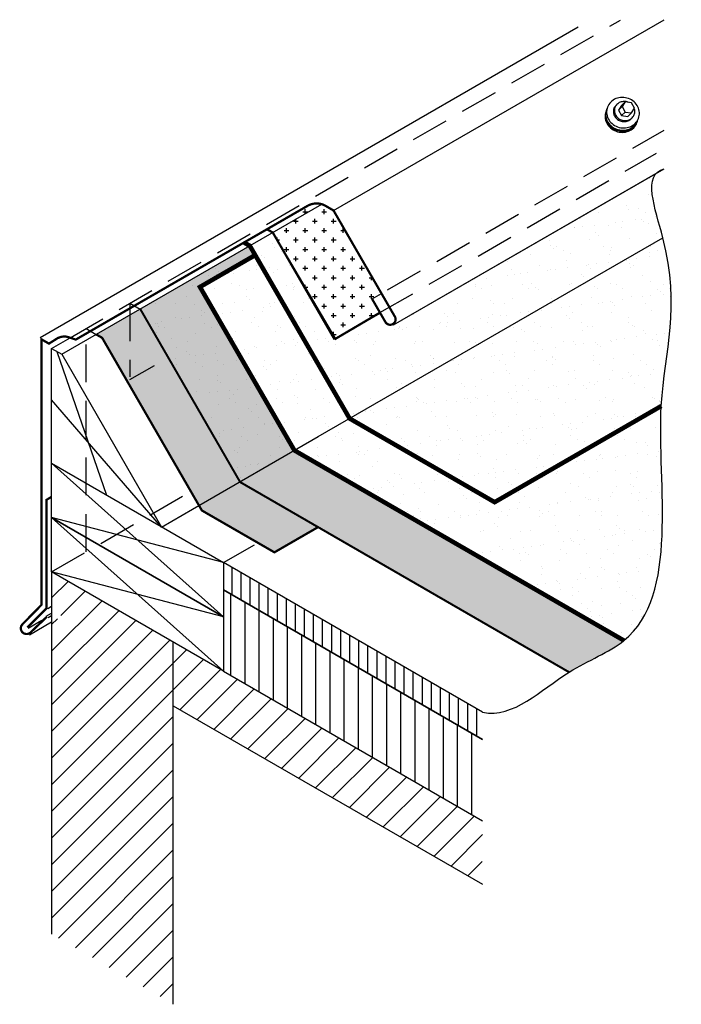
# Model space of a CAD drawing. Units: inches. Extents: x 0 to 4.38, y 0 to 6.52.
import ezdxf

# ---------------------------------------------------------------- set-up
doc = ezdxf.new("R2010")
doc.units = ezdxf.units.IN
doc.header["$MEASUREMENT"] = 0
doc.linetypes.add('HIDDEN', pattern=[0.375, 0.25, -0.125])
for name, color, linetype in [('R-DECK', 1, 'Continuous'), ('R-FLSH', 6, 'Continuous'), ('R-FSTN', 1, 'Continuous'), ('R-HIDD', 8, 'HIDDEN'), ('R-INSL', 6, 'Continuous'), ('R-MEMB', 3, 'Continuous'), ('R-SMTL-MEDM', 4, 'Continuous'), ('R-SMTL-THIN', 8, 'Continuous'), ('R-WALL', 1, 'Continuous'), ('R-WOOD-MEDM', 4, 'Continuous'), ('R-WOOD-THIN', 8, 'Continuous')]:
    doc.layers.add(name, color=color, linetype=linetype)
pattern_1 = [(37.50000000000001, (0, 0), (-0.006299335810960816, 0.1926823769013159), [0, -0.152, 0, -0.17, 0, -0.1625]), (7.499999999999999, (0, 0), (0.1769776705267727, 0.282214606522974), [0, -0.082, 0, -0.137, 0, -0.0525]), (327.5, (-0.123, 0), (0.3114141861751495, 0.0005659053536964942), [0, -0.05, 0, -0.18, 0, -0.235]), (317.5, (-0.123, 0), (0.3006126604572294, 0.08776755649342494), [0, -0.025, 0, -0.118, 0, -0.135])]

# ---------------------------------------------------------------- blocks, each defined once
blk = doc.blocks.new('*X6')
at = {"color": 0}
for p, q in [((11.5, 24.53331670123426), (11.5, 25.28331670123426)), ((11.75, 24.38870743048332), (11.75, 25.13870743048332)), ((12, 24.24409815973238), (12, 24.99409815973238)), ((12.25, 24.09948888898144), (12.25, 24.84948888898144)), ((12.5, 23.9548796182305), (12.5, 24.7048796182305)), ((12.75, 23.81027034747956), (12.75, 24.56027034747956)), ((13, 23.66566107672862), (13, 24.41566107672862)), ((13.25, 23.52105180597768), (13.25, 24.27105180597768)), ((13.5, 23.37644253522674), (13.5, 24.12644253522674)), ((13.75, 23.2318332644758), (13.75, 23.9818332644758)), ((14, 23.08722399372486), (14, 23.83722399372486)), ((14.25, 22.94261472297392), (14.25, 23.69261472297392)), ((14.5, 22.79800545222298), (14.5, 23.54800545222298)), ((14.75, 22.65339618147204), (14.75, 23.40339618147204)), ((15, 22.5087869107211), (15, 23.2587869107211)), ((15.25, 22.36417763997016), (15.25, 23.11417763997016)), ((15.5, 22.21956836921922), (15.5, 22.96956836921922)), ((15.75, 22.07495909846828), (15.75, 22.82495909846828)), ((16, 21.93034982771734), (16, 22.68034982771734)), ((16.25, 21.7857405569664), (16.25, 22.5357405569664)), ((16.5, 21.64113128621546), (16.5, 22.39113128621546)), ((16.75, 21.49652201546452), (16.75, 22.24652201546452)), ((17, 21.35191274471358), (17, 22.10191274471358)), ((17.25, 21.20730347396264), (17.25, 21.95730347396264)), ((17.5, 21.0626942032117), (17.5, 21.81269420321171)), ((17.75, 20.91808493246076), (17.75, 21.66808493246076)), ((18, 20.77347566170982), (18, 21.52347566170982)), ((18.25, 20.62886639095888), (18.25, 21.37886639095888))]:
    blk.add_line(p, q, dxfattribs=at)

msp = doc.modelspace()

# ---------------------------------------------------------------- hatches: boundary and pattern name
h = msp.add_hatch()
h.set_pattern_fill('AR-SAND', color=256, scale=0.1, style=0)
h.set_pattern_definition(pattern_1)
edge = h.paths.add_edge_path()
edge.add_spline(control_points=[(4.257319581606141, 5.077295904413716), (4.215390599131404, 5.239529663257769), (4.145883978709728, 5.425620253503157), (4.211515723752481, 5.502586966820692)], knot_values=[3.738070204378323, 3.738070204378392, 3.738070204378392, 3.738070204378392, 4.1208037665039, 4.1208037665039, 4.1208037665039, 4.1208037665039], degree=3, periodic=0)
edge.add_line((4.211515723754141, 5.502586966822943), (2.47514732910707, 4.500094206761091))
edge.add_line((2.47514732910707, 4.500094206761091), (2.460509442900657, 4.502047043690383))
edge.add_arc((2.452110954654921, 4.537050297139686), 0.03599669924937499, 209.9862207359089, 283.49218494977055, ccw=False)
edge.add_line((2.420932571067545, 4.519059445194088), (2.386347178847276, 4.578996385836148))
edge.add_line((2.386347178847276, 4.578996385836148), (2.089804237437612, 4.407882314464804))
edge.add_line((2.089804237437612, 4.407882314464804), (2.083856943461344, 4.40438128244244))
edge.add_line((2.083856943461344, 4.40438128244244), (1.675637405598376, 5.111438262663388))
edge.add_line((1.675637405598376, 5.111438262663388), (1.523582932623852, 5.02364957176006))
edge.add_line((1.523582932623852, 5.02364957176006), (2.183787551420502, 3.880141628612624))
edge.add_line((2.183787551420502, 3.880141628612624), (4.257319581606164, 5.077295904413628))
h = msp.add_hatch()
h.set_pattern_fill('CROSS', color=256, scale=0.25, style=0)
h.set_pattern_definition([(0, (0, 0), (0.0625, 0.0625), [0.03125, -0.09375]), (90, (0.015625, -0.015625), (-0.06249999999999999, 0.0625), [0.03125, -0.09375])])
h.paths.add_polyline_path([(2.077343653607352, 5.258159683400383), (2.033354889833129, 5.283556608006746, 0.07498708500102526), (2.000907375765819, 5.299232967498863), (1.675637405598376, 5.111438262663388), (2.089804237437632, 4.407882314464815), (2.384859563783814, 4.581574442351716), (2.332140289225624, 4.672937640136556), (2.394451390672474, 4.708912971330395)])
h.paths.add_polyline_path([(2.000907375765819, 5.299232967498863, 0.2012011352431798), (1.907893988592485, 5.290207248298599), (1.636947214126558, 5.133776055124637), (1.675637405598375, 5.111438262663387)])
h = msp.add_hatch(color=254)
h.paths.add_polyline_path([(1.456659264035736, 3.460333916155636), (1.186600865682915, 3.304415627169715), (1.205945961418823, 3.270908938477839), (1.685945961418824, 2.993780809266819), (1.97534945550755, 3.160867994483365)])
h.paths.add_polyline_path([(0.7964546452390859, 4.603841859303071), (0.5070511511503564, 4.436754674086525), (0.5457413426221753, 4.414416881625274), (1.186600865682915, 3.304415627169715), (1.456659264035736, 3.460333916155636)])
h.paths.add_polyline_path([(1.193307024809404, 4.751445879584562), (1.55888161188419, 4.962510465841078), (1.523582932623853, 5.02364957176006), (0.7964546452390859, 4.603841859303071), (1.456659264035736, 3.460333916155636), (1.818212964345718, 3.669077042356111)])
h = msp.add_hatch()
h.set_pattern_fill('AR-SAND', color=256, scale=0.1, style=0)
h.set_pattern_definition(pattern_1)
edge = h.paths.add_edge_path()
edge.add_spline(control_points=[(4.255138559472623, 4.065218426144678), (4.268754576434033, 4.204610925829526), (4.291714288158227, 4.332743988025046), (4.30441166727682, 4.467953094985997)], knot_values=[2.728273435704449, 2.728273435704449, 2.728273435704449, 2.728273435704449, 3.165305407575835, 3.165305407575835, 3.165305407575835, 3.165305407575835], degree=3, periodic=0)
edge.add_spline(control_points=[(4.30441166727682, 4.467953094985997), (4.304507749603391, 4.4689762357026), (4.304603244298644, 4.469999781600527), (4.304698142867295, 4.471023740624535)], knot_values=[3.165305407575835, 3.165305407575835, 3.165305407575835, 3.165305407575835, 3.168612471833038, 3.168612471833038, 3.168612471833038, 3.168612471833038], degree=3, periodic=0)
edge.add_spline(control_points=[(4.304698142867295, 4.471023740624535), (4.307207978017556, 4.498104953622847), (4.309300838594723, 4.525475137237005), (4.310819567326812, 4.553281264350272)], knot_values=[3.168612471833038, 3.168612471833038, 3.168612471833038, 3.168612471833038, 3.256076236933608, 3.256076236933608, 3.256076236933608, 3.256076236933608], degree=3, periodic=0)
edge.add_spline(control_points=[(4.310819567326812, 4.553281264350272), (4.311567556757777, 4.566976066297017), (4.312176281138369, 4.580776613455223), (4.312626965455954, 4.59470046414532)], knot_values=[3.256076236933608, 3.256076236933608, 3.256076236933608, 3.256076236933608, 3.299153035643831, 3.299153035643831, 3.299153035643831, 3.299153035643831], degree=3, periodic=0)
edge.add_spline(control_points=[(4.312626965455954, 4.59470046414532), (4.312894242024353, 4.602957949232199), (4.31310593532505, 4.611258800621848), (4.313258129332108, 4.619606680566832)], knot_values=[3.299153035643831, 3.299153035643831, 3.299153035643831, 3.299153035643831, 3.324699562309271, 3.324699562309271, 3.324699562309271, 3.324699562309271], degree=3, periodic=0)
edge.add_spline(control_points=[(4.313258129332108, 4.619606680566832), (4.313932462337364, 4.656594017188276), (4.31343873429785, 4.694504595416797), (4.311436320499647, 4.73365696618983)], knot_values=[3.324699562309271, 3.324699562309271, 3.324699562309271, 3.324699562309271, 3.437889736043279, 3.437889736043279, 3.437889736043279, 3.437889736043279], degree=3, periodic=0)
edge.add_spline(control_points=[(4.311436320499647, 4.73365696618983), (4.30995233130356, 4.762672794626729), (4.307639727451301, 4.792370652105383), (4.304359863089688, 4.822880199700569)], knot_values=[3.437889736043279, 3.437889736043279, 3.437889736043279, 3.437889736043279, 3.52177499246486, 3.52177499246486, 3.52177499246486, 3.52177499246486], degree=3, periodic=0)
edge.add_spline(control_points=[(4.304359863089688, 4.822880199700569), (4.30249099551857, 4.84026454790029), (4.300308085216358, 4.857912429427934), (4.297785482924381, 4.875847831372692)], knot_values=[3.52177499246486, 3.52177499246486, 3.52177499246486, 3.52177499246486, 3.569572833514647, 3.569572833514647, 3.569572833514647, 3.569572833514647], degree=3, periodic=0)
edge.add_spline(control_points=[(4.297785482924381, 4.875847831372692), (4.296958508291762, 4.881727522547677), (4.296095026998429, 4.887638113510211), (4.295194135384459, 4.893580449359621)], knot_values=[3.569572833514647, 3.569572833514647, 3.569572833514647, 3.569572833514647, 3.585242208813253, 3.585242208813253, 3.585242208813253, 3.585242208813253], degree=3, periodic=0)
edge.add_spline(control_points=[(4.295194135384459, 4.893580449359621), (4.289262366139928, 4.932706759878618), (4.281708731387459, 4.973209319951152), (4.272275278393907, 5.015329365992549)], knot_values=[3.585242208813253, 3.585242208813253, 3.585242208813253, 3.585242208813253, 3.688414573874521, 3.688414573874521, 3.688414573874521, 3.688414573874521], degree=3, periodic=0)
edge.add_spline(control_points=[(4.272275278393907, 5.015329365992549), (4.267735069822119, 5.035601242495454), (4.262759423488857, 5.056247790577848), (4.257319581606148, 5.077295904413687)], knot_values=[3.688414573874521, 3.688414573874521, 3.688414573874521, 3.688414573874521, 3.738070204378323, 3.738070204378392, 3.738070204378392, 3.738070204378392], degree=3, periodic=0)
edge.add_line((4.257319581606163, 5.077295904413627), (2.183787551420501, 3.880141628612624))
edge.add_line((2.183787551420501, 3.880141628612624), (3.1437875514205, 3.325885370190582))
edge.add_line((3.1437875514205, 3.325885370190582), (4.247237446561268, 3.962962464187366))
edge.add_spline(control_points=[(4.247237446561243, 3.962962464186903), (4.247672927574607, 3.970879667808936), (4.248149776950834, 3.978750752709333), (4.248664857411812, 3.986578652858414)], knot_values=[2.62369115510689, 2.62369115510689, 2.62369115510689, 2.623691155107581, 2.647417691657386, 2.647417691657386, 2.647417691657386, 2.647417691657386], degree=3, periodic=0)
edge.add_spline(control_points=[(4.248664857411812, 3.986578652858414), (4.25035989917969, 4.012338934431255), (4.252468966626347, 4.037631544317791), (4.254880252749718, 4.062561044001274)], knot_values=[2.647417691657386, 2.647417691657386, 2.647417691657386, 2.647417691657386, 2.725497668487829, 2.725497668487829, 2.725497668487829, 2.725497668487829], degree=3, periodic=0)
edge = h.paths.add_edge_path()
edge.add_spline(control_points=[(4.254727027029774, 3.232013851562117), (4.254844784344553, 3.267508013246356), (4.254524174745879, 3.303242146684937), (4.25392420366075, 3.339074580050812)], knot_values=[1.954994591919229, 1.954994591919229, 1.954994591919229, 1.954994591919229, 2.050681290056241, 2.050681290056241, 2.050681290056241, 2.050681290056241], degree=3, periodic=0)
edge.add_spline(control_points=[(4.25392420366075, 3.339074580050812), (4.251185578295077, 3.502635147154582), (4.242626307502761, 3.668243845622127), (4.24336872663566, 3.822426865666032)], knot_values=[2.050681290056241, 2.050681290056241, 2.050681290056241, 2.050681290056241, 2.487452369814441, 2.487452369814441, 2.487452369814441, 2.487452369814441], degree=3, periodic=0)
edge.add_spline(control_points=[(4.24336872663566, 3.822426865666032), (4.243542485549113, 3.858512511695751), (4.244225760350982, 3.893972296754012), (4.24561242196277, 3.928633484298553)], knot_values=[2.487452369814441, 2.487452369814441, 2.487452369814441, 2.487452369814441, 2.589676120365472, 2.589676120365472, 2.589676120365472, 2.589676120365472], degree=3, periodic=0)
edge.add_spline(control_points=[(4.24561242196277, 3.928633484298553), (4.246073834722969, 3.940167022171611), (4.246613128647519, 3.951612136856544), (4.247237446561231, 3.962962464186673)], knot_values=[2.589676120365472, 2.589676120365472, 2.589676120365472, 2.589676120365472, 2.62369115510689, 2.62369115510689, 2.62369115510689, 2.623691155107581], degree=3, periodic=0)
edge.add_line((4.247237446561266, 3.962962464187365), (3.1437875514205, 3.325885370190582))
edge.add_line((3.1437875514205, 3.325885370190582), (2.183787551420501, 3.880141628612624))
edge.add_line((2.183787551420501, 3.880141628612624), (1.975941454512235, 3.760141628612623))
edge.add_line((1.975941454512235, 3.760141628612623), (1.818212964345718, 3.669077042356111))
edge.add_line((1.818212964345718, 3.669077042356111), (3.999729884162246, 2.409577661458309))
edge.add_spline(control_points=[(3.999729884162247, 2.40957766145831), (4.005723655024633, 2.414431600962865), (4.011580950295306, 2.419396549193893), (4.017304734413062, 2.424469864873871)], knot_values=[1.050711708708393, 1.050711708708393, 1.050711708708393, 1.050711708708393, 1.076084120358548, 1.076084120358548, 1.076084120358548, 1.076084120358548], degree=3, periodic=0)
edge.add_spline(control_points=[(4.017304734413062, 2.424469864873871), (4.020592532297463, 2.427384027290965), (4.023836278623248, 2.4303339451856), (4.027036535224508, 2.433319117970696)], knot_values=[1.076084120358548, 1.076084120358548, 1.076084120358548, 1.076084120358548, 1.090658283120338, 1.090658283120338, 1.090658283120338, 1.090658283120338], degree=3, periodic=0)
edge.add_spline(control_points=[(4.027036535224508, 2.433319117970696), (4.027810958000599, 2.434041493106001), (4.028582834103084, 2.434765932699059), (4.02935217149334, 2.435492429656387)], knot_values=[1.090658283120338, 1.090658283120338, 1.090658283120338, 1.090658283120338, 1.094185051436585, 1.094185051436585, 1.094185051436585, 1.094185051436585], degree=3, periodic=0)
edge.add_spline(control_points=[(4.02935217149334, 2.435492429656387), (4.035699055135725, 2.441485888070232), (4.041873155834557, 2.447619369228732), (4.047878943709224, 2.453888890311973)], knot_values=[1.094185051436585, 1.094185051436585, 1.094185051436585, 1.094185051436585, 1.123280203213187, 1.123280203213187, 1.123280203213187, 1.123280203213187], degree=3, periodic=0)
edge.add_spline(control_points=[(4.047878943709224, 2.453888890311973), (4.052866468968803, 2.459095433636626), (4.057737916888738, 2.46439579721905), (4.062495847613541, 2.469787700002822)], knot_values=[1.123280203213187, 1.123280203213187, 1.123280203213187, 1.123280203213187, 1.147442362690914, 1.147442362690914, 1.147442362690914, 1.147442362690914], degree=3, periodic=0)
edge.add_spline(control_points=[(4.062495847613541, 2.469787700002822), (4.067409557343562, 2.475356138617077), (4.072202194878044, 2.481022208714141), (4.076876580148952, 2.486783397770252)], knot_values=[1.147442362690914, 1.147442362690914, 1.147442362690914, 1.147442362690914, 1.172395613377205, 1.172395613377205, 1.172395613377205, 1.172395613377205], degree=3, periodic=0)
edge.add_spline(control_points=[(4.076876580148952, 2.486783397770252), (4.082176679054244, 2.493315780113555), (4.08732474827261, 2.499970451072126), (4.09232489851593, 2.506743748053601)], knot_values=[1.172395613377205, 1.172395613377205, 1.172395613377205, 1.172395613377205, 1.200689108453233, 1.200689108453233, 1.200689108453233, 1.200689108453233], degree=3, periodic=0)
edge.add_spline(control_points=[(4.09232489851593, 2.506743748053601), (4.093151716970379, 2.507863771786734), (4.093974490801303, 2.508987039171351), (4.094793238595234, 2.510113533647087)], knot_values=[1.200689108453233, 1.200689108453233, 1.200689108453233, 1.200689108453233, 1.205367684642215, 1.205367684642215, 1.205367684642215, 1.205367684642215], degree=3, periodic=0)
edge.add_spline(control_points=[(4.094793238595234, 2.510113533647087), (4.097172839390709, 2.513387566469437), (4.099518431826416, 2.51668885887136), (4.101830472212631, 2.520017004286163)], knot_values=[1.205367684642215, 1.205367684642215, 1.205367684642215, 1.205367684642215, 1.21896545394738, 1.21896545394738, 1.21896545394738, 1.21896545394738], degree=3, periodic=0)
edge.add_spline(control_points=[(4.101830472212631, 2.520017004286163), (4.106319256388847, 2.526478537814377), (4.110681571103011, 2.533041289782145), (4.114920755691543, 2.539702284882894)], knot_values=[1.21896545394738, 1.21896545394738, 1.21896545394738, 1.21896545394738, 1.245365274665387, 1.245365274665387, 1.245365274665387, 1.245365274665387], degree=3, periodic=0)
edge.add_spline(control_points=[(4.114920755691543, 2.539702284882894), (4.119232673959615, 2.546477565802757), (4.123417200652455, 2.553354489983373), (4.127477849956129, 2.560329926329347)], knot_values=[1.245365274665387, 1.245365274665387, 1.245365274665387, 1.245365274665387, 1.272218049497542, 1.272218049497542, 1.272218049497542, 1.272218049497542], degree=3, periodic=0)
edge.add_spline(control_points=[(4.127477849956129, 2.560329926329347), (4.129755898408018, 2.564243187677677), (4.131994959216028, 2.568187453531723), (4.134195652859282, 2.572162171052427)], knot_values=[1.272218049497542, 1.272218049497542, 1.272218049497542, 1.272218049497542, 1.287282616161778, 1.287282616161778, 1.287282616161778, 1.287282616161778], degree=3, periodic=0)
edge.add_spline(control_points=[(4.134195652859282, 2.572162171052427), (4.135286092646424, 2.574131636516422), (4.136367112585289, 2.576108578427569), (4.13743878815963, 2.578092929530799)], knot_values=[1.287282616161778, 1.287282616161778, 1.287282616161778, 1.287282616161778, 1.294747082157346, 1.294747082157346, 1.294747082157346, 1.294747082157346], degree=3, periodic=0)
edge.add_spline(control_points=[(4.13743878815963, 2.578092929530799), (4.143339624032378, 2.589019118812713), (4.148957157554686, 2.600169939906277), (4.154303989699582, 2.611534165503686)], knot_values=[1.294747082157346, 1.294747082157346, 1.294747082157346, 1.294747082157346, 1.335847756439858, 1.335847756439858, 1.335847756439858, 1.335847756439858], degree=3, periodic=0)
edge.add_spline(control_points=[(4.154303989699582, 2.611534165503686), (4.158560005290187, 2.620579955610241), (4.162644505218243, 2.629760958234804), (4.16656384460823, 2.639071511041734)], knot_values=[1.335847756439858, 1.335847756439858, 1.335847756439858, 1.335847756439858, 1.368563410455234, 1.368563410455234, 1.368563410455234, 1.368563410455234], degree=3, periodic=0)
edge.add_spline(control_points=[(4.16656384460823, 2.639071511041734), (4.168604095701276, 2.643918211888752), (4.170599591153179, 2.648800018588171), (4.172551227435058, 2.653716132395549)], knot_values=[1.368563410455234, 1.368563410455234, 1.368563410455234, 1.368563410455234, 1.385593869474706, 1.385593869474706, 1.385593869474706, 1.385593869474706], degree=3, periodic=0)
edge.add_spline(control_points=[(4.172551227435058, 2.653716132395549), (4.173682116606501, 2.656564808617631), (4.174798279169708, 2.659425004148865), (4.175899889546088, 2.662296563581977)], knot_values=[1.385593869474706, 1.385593869474706, 1.385593869474706, 1.385593869474706, 1.395462287001394, 1.395462287001394, 1.395462287001394, 1.395462287001394], degree=3, periodic=0)
edge.add_spline(control_points=[(4.175899889546088, 2.662296563581977), (4.181313300359904, 2.676407660591444), (4.186375301107309, 2.690793176116932), (4.191106589803133, 2.705434668488663)], knot_values=[1.395462287001394, 1.395462287001394, 1.395462287001394, 1.395462287001394, 1.443956563471267, 1.443956563471267, 1.443956563471267, 1.443956563471267], degree=3, periodic=0)
edge.add_spline(control_points=[(4.191106589803133, 2.705434668488663), (4.196173303276788, 2.721114169665531), (4.200860750835044, 2.73708722921878), (4.205194352117177, 2.753331198570893)], knot_values=[1.443956563471267, 1.443956563471267, 1.443956563471267, 1.443956563471267, 1.495888842345297, 1.495888842345297, 1.495888842345297, 1.495888842345297], degree=3, periodic=0)
edge.add_spline(control_points=[(4.205194352117177, 2.753331198570893), (4.207603483660605, 2.762361530714737), (4.209903260428034, 2.771475586448086), (4.21209804962943, 2.780669474642027)], knot_values=[1.495888842345297, 1.495888842345297, 1.495888842345297, 1.495888842345297, 1.524758985907727, 1.524758985907727, 1.524758985907727, 1.524758985907727], degree=3, periodic=0)
edge.add_spline(control_points=[(4.21209804962943, 2.780669474642027), (4.21320408848078, 2.785302629175043), (4.214283465315011, 2.789956057484388), (4.215336739035551, 2.794629261594163)], knot_values=[1.524758985907727, 1.524758985907727, 1.524758985907727, 1.524758985907727, 1.539307763714627, 1.539307763714627, 1.539307763714627, 1.539307763714627], degree=3, periodic=0)
edge.add_spline(control_points=[(4.215336739035551, 2.794629261594163), (4.221140664631417, 2.820380335050643), (4.226151991281409, 2.846731883943193), (4.230464233395616, 2.873600588113606)], knot_values=[1.539307763714627, 1.539307763714627, 1.539307763714627, 1.539307763714627, 1.619476880493373, 1.619476880493373, 1.619476880493373, 1.619476880493373], degree=3, periodic=0)
edge.add_spline(control_points=[(4.230464233395616, 2.873600588113606), (4.234102282324269, 2.896268531571465), (4.237242754028345, 2.919304563114046), (4.239941801736953, 2.942658650923486)], knot_values=[1.619476880493373, 1.619476880493373, 1.619476880493373, 1.619476880493373, 1.687112036795711, 1.687112036795711, 1.687112036795711, 1.687112036795711], degree=3, periodic=0)
edge.add_spline(control_points=[(4.239941801736953, 2.942658650923486), (4.241307380930133, 2.954474617083159), (4.242559962685307, 2.96637200052795), (4.243706819669845, 2.978344321403093)], knot_values=[1.687112036795711, 1.687112036795711, 1.687112036795711, 1.687112036795711, 1.721331944016818, 1.721331944016818, 1.721331944016818, 1.721331944016818], degree=3, periodic=0)
edge.add_spline(control_points=[(4.243706819669845, 2.978344321403093), (4.244356781323614, 2.98512943025309), (4.244972785634965, 2.99193860797519), (4.245556156424506, 2.998770675061949)], knot_values=[1.721331944016818, 1.721331944016818, 1.721331944016818, 1.721331944016818, 1.740725493333898, 1.740725493333898, 1.740725493333898, 1.740725493333898], degree=3, periodic=0)
edge.add_spline(control_points=[(4.245556156424506, 2.998770675061949), (4.248458215649157, 3.032757744123403), (4.250552691946919, 3.067311257107612), (4.252002557662415, 3.102286007714029)], knot_values=[1.740725493333898, 1.740725493333898, 1.740725493333898, 1.740725493333898, 1.83720140488689, 1.83720140488689, 1.83720140488689, 1.83720140488689], degree=3, periodic=0)
edge.add_spline(control_points=[(4.252002557662415, 3.102286007714029), (4.253772785076161, 3.14498876401116), (4.254582064253606, 3.188319477033267), (4.254727027029774, 3.232013851562117)], knot_values=[1.83720140488689, 1.83720140488689, 1.83720140488689, 1.83720140488689, 1.954994591919229, 1.954994591919229, 1.954994591919229, 1.954994591919229], degree=3, periodic=0)
h.paths.add_polyline_path([(1.523582932623853, 5.02364957176006), (0.7964546452390857, 4.603841859303071), (1.456659264035736, 3.460333916155636), (1.975941454512235, 3.760141628612623), (2.183787551420502, 3.880141628612625)])
h = msp.add_hatch()
h.set_pattern_fill('AR-SAND', color=256, style=0)
h.set_pattern_definition([(37.50000000000001, (0, 0), (-0.06299335810960816, 1.926823769013159), [0, -1.52, 0, -1.7, 0, -1.625]), (7.499999999999999, (0, 0), (1.769776705267727, 2.82214606522974), [0, -0.82, 0, -1.37, 0, -0.525]), (327.5, (-1.23, 0), (3.114141861751495, 0.005659053536964942), [0, -0.5, 0, -1.8, 0, -2.35]), (317.5, (-1.23, 0), (3.006126604572294, 0.8776755649342494), [0, -0.25, 0, -1.18, 0, -1.35])])
edge = h.paths.add_edge_path()
edge.add_line((2.183787551420501, 3.880141628612624), (3.1437875514205, 3.325885370190582))
edge.add_line((3.1437875514205, 3.325885370190582), (4.247237446561266, 3.962962464187365))
edge.add_spline(control_points=[(4.247237446561241, 3.962962464186904), (4.267690955088101, 4.334814707620421), (4.379401322667998, 4.604931001434588), (4.257319581606149, 5.077295904413687)], knot_values=[2.62369115510689, 2.62369115510689, 2.62369115510689, 2.623691155107581, 3.738070204378323, 3.738070204378392, 3.738070204378392, 3.738070204378392], degree=3, periodic=0)
edge.add_line((4.257319581606164, 5.077295904413627), (2.183787551420501, 3.880141628612624))
edge = h.paths.add_edge_path()
edge.add_spline(control_points=[(3.999729884162245, 2.409577661458309), (4.371317674197862, 2.710500852363607), (4.218366705909355, 3.438081871357329), (4.247237446561229, 3.962962464186674)], knot_values=[1.050711708708393, 1.050711708708393, 1.050711708708393, 1.050711708708393, 2.62369115510689, 2.62369115510689, 2.62369115510689, 2.623691155107581], degree=3, periodic=0)
edge.add_line((4.247237446561265, 3.962962464187364), (3.1437875514205, 3.325885370190582))
edge.add_line((3.1437875514205, 3.325885370190582), (2.183787551420502, 3.880141628612624))
edge.add_line((2.183787551420502, 3.880141628612624), (1.975941454512235, 3.760141628612623))
edge.add_line((1.975941454512235, 3.760141628612623), (1.818212964345718, 3.669077042356111))
edge.add_line((1.818212964345718, 3.669077042356111), (3.999729884162245, 2.409577661458309))
h = msp.add_hatch(color=254)
edge = h.paths.add_edge_path()
edge.add_line((1.818212964345718, 3.669077042356111), (1.456659264035735, 3.460333916155636))
edge.add_line((1.456659264035735, 3.460333916155636), (3.638176183852265, 2.200834535257836))
edge.add_spline(control_points=[(3.63817618385193, 2.200834535257629), (3.765532694240954, 2.279896019525834), (3.901106348899205, 2.329709297304388), (3.999729884162245, 2.409577661458309)], knot_values=[0.6332254563069005, 0.6332254563069005, 0.6332254563069005, 0.6332254563074481, 1.050711708708393, 1.050711708708393, 1.050711708708393, 1.050711708708393], degree=3, periodic=0)
edge.add_line((3.999729884162246, 2.409577661458309), (1.818212964345718, 3.669077042356111))
at = {"layer": 'R-DECK'}
h = msp.add_hatch(dxfattribs=at)
h.set_pattern_fill('ANSI31', style=0)
h.set_pattern_definition([(45, (-1.038942383004944, -3.154777177283716), (-0.08838834764831843, 0.08838834764831845), [])])
h.paths.add_polyline_path([(1.01682439859472, 2.398699456443674), (0.2114207730751918, 2.864999992184763), (0.211420773075192, 2.636755457195855), (0.2115221139947452, 2.636540853281236), (0.3347724897733373, 2.509810326932286), (0.2870085056669571, 2.476687605206173), (0.2115221139947467, 2.636540853281232), (0.211420773075192, 2.636482344074047), (0.2114207730751936, 0.4649999921847656), (1.016824398594721, -7.81523379345117e-09)])
h.paths.add_polyline_path([(1.904947608354273, 1.464901793925364), (1.401315560109329, 2.176119747663759), (1.349740849430249, 2.205952472865729), (1.016824398594721, 2.398699456443673), (1.01682439859472, 1.978087217911733)])
h.paths.add_polyline_path([(1.700302924172702, 2.003174368939958), (1.401315560109331, 2.176119747663759), (1.904947608354274, 1.464901793925366), (2.124112353749946, 1.338261535509877)])
h.paths.add_polyline_path([(2.124112353749946, 1.338261535509876), (3.063657048946725, 0.7953631657113429), (3.063657048946725, 0.9428369921545903), (2.966189955634534, 1.013721841364041), (3.063657048946725, 0.9837321740416014), (3.063657048946725, 1.214559785904529), (1.700302924172703, 2.003174368939958)])
at = {"layer": 'R-INSL'}
h = msp.add_hatch(dxfattribs=at)
h.set_pattern_fill('ANSI31', scale=0.75, angle=45, style=0)
h.set_pattern_definition([(90, (-1.038942383004944, -3.154777177283716), (-0.09375, 1.387778780781446e-17), [])])
h.paths.add_polyline_path([(3.063657048946725, 1.21455978590453), (3.063657048946725, 1.491610827741426), (2.989484387725951, 1.535003497362202), (3.063657048946725, 1.520042338251371), (3.063657048946726, 1.75455978590453), (1.349740849430249, 2.745952472865727), (1.34974084943025, 2.553169735118215), (1.700302924172707, 2.003174368939956)])
h.paths.add_polyline_path([(1.40131556010933, 2.176119747663757), (1.700302924172704, 2.003174368939957), (1.349740849430249, 2.553169735118214), (1.349740849430249, 2.248952404603783)])
h.paths.add_polyline_path([(1.34974084943025, 2.248952404603782), (1.349740849430249, 2.205952472865729), (1.401315560109331, 2.176119747663759)], flags=17)

# ---------------------------------------------------------------- linework, layer by layer
for p, q in [((2.47514732910707, 4.500094206761091), (4.211515723751548, 5.502586966821445)), ((1.636947214126558, 5.133776055124637), (1.675637405598377, 5.111438262663386)), ((1.675637405598377, 5.111438262663386), (2.089804237437632, 4.407882314464815)), ((2.089804237437632, 4.407882314464815), (2.386347178847276, 4.578996385836148)), ((2.386347178847276, 4.578996385836148), (2.427755303414072, 4.510544361776374)), ((2.427755303414072, 4.510544361776374), (2.460509442900656, 4.502047043690383)), ((2.460509442900656, 4.502047043690383), (2.47514732910707, 4.500094206761091))]:
    msp.add_line(p, q)
at = {"start_tangent": (0.981097008249559, -0.1935165636418874), "end_tangent": (0.9724869197103156, 0.2329574875215269)}
msp.add_spline([(3.063657048946725, 1.934559785904529), (3.638176183852265, 2.200834535257836), (3.999729884162245, 2.409577661458309), (4.247237446561266, 3.962962464187365), (4.257319581606165, 5.077295904413628), (4.266023796966156, 5.534057217564907)], degree=3, dxfattribs=at)
at = {"layer": 'R-DECK', "color": 7}
msp.add_line((1.016824398594722, 1.978087217911733), (3.063657048946725, 0.7953631657113434), dxfattribs=at)
at = {"layer": 'R-FLSH', "color": 7}
msp.add_line((1.975941454512235, 3.760141628612623), (4.257319581606165, 5.077295904413628), dxfattribs=at)
for points, const_width in [([(1.636947214126558, 5.133776055124637), (1.675637405598377, 5.111438262663386), (2.083856943461344, 4.40438128244244)], 0.015), ([(1.484892741152036, 5.045987364221308), (1.523582932623853, 5.023649571760059), (2.183787551420503, 3.880141628612623), (3.1437875514205, 3.325885370190582), (4.247237446561266, 3.962962464187365)], 0.03), ([(2.083856943461344, 4.40438128244244), (2.384859563783814, 4.581574442351716)], 0.015), ([(0.5070511511503566, 4.436754674086525), (0.5457413426221753, 4.414416881625274), (1.205945961418823, 3.270908938477839), (1.685945961418824, 2.993780809266819), (1.97534945550755, 3.160867994483365)], 0.015)]:
    msp.add_lwpolyline(points, dxfattribs=dict(at, const_width=const_width))
at = {"layer": 'R-FSTN', "color": 7}
for p, q in [((3.963750626610294, 5.922864954081975), (3.987302968652338, 5.94590561362585)), ((3.984558874624101, 5.954062178551403), (4.008111216666142, 5.977102838095279)), ((3.98454372707282, 5.886458093833454), (4.008096069114861, 5.90949875337733)), ((4.026145075549147, 5.88124845805436), (4.049697417591192, 5.904289117598235))]:
    msp.add_line(p, q, dxfattribs=at)
msp.add_lwpolyline([(4.099325789317112, 5.877347177827591, 0.106021226403388), (4.101313025661407, 5.916251773688451, 0.1012979950911999), (4.086883136636112, 5.954342339134303, 0.0952633880481393), (4.058686476348521, 5.984368508075143, 0.09139524910997703), (4.01995419710398, 6.002819745933589, 0.09139524910991373), (3.977188775094005, 6.00624849414446, 0.09526338804812814), (3.937745035783392, 5.994381990791103, 0.1012979950911541), (3.906177898323586, 5.968640415356408, 0.106021226403366), (3.888412664424633, 5.933971796233333, 0.1060212264033908), (3.886425428080338, 5.89506720037247, 0.1012979950911809), (3.900855317105632, 5.856976634926621, 0.09526338804806807), (3.929051977393224, 5.826950465985773, 0.09139524910988654), (3.967784256637762, 5.808499228127335, 0.09139524910995073), (4.010549678647751, 5.805070479916468, 0.09526338804810781), (4.049993417958349, 5.816936983269821, 0.1012979950911626), (4.081560555418159, 5.842678558704518, 0.1060212264033783)], format="xyb", close=True, dxfattribs=at)
for points in [[(3.890685042247226, 5.941233865833082, 0.06475746062173574), (3.881539479307948, 5.919087147064159, 0.1060212264033908), (3.87955224296365, 5.880182551203296, 0.1012979950911809), (3.893982131988947, 5.842091985757447, 0.09526338804806807), (3.922178792276538, 5.812065816816599, 0.09139524910988654), (3.960911071521076, 5.793614578958161, 0.09139524910995073), (4.003676493531065, 5.790185830747292, 0.09526338804810781), (4.043120232841668, 5.802052334100647, 0.1012979950911626), (4.074687370301474, 5.827793909535343, 0.08534789914933114), (4.09018022637783, 5.855200459058668, 0.106021226403388)], [(3.950496379712936, 5.95749727171439, 0.04372667703011293), (3.942765278619275, 5.949559243604664, 0.106021226403366), (3.931662007432431, 5.927891356652744, 0.1060212264033908), (3.930419984717245, 5.903575984239703, 0.1012979950911809), (3.939438665358056, 5.879769380836048, 0.09526338804806807), (3.9570615780378, 5.861003025248017, 0.09139524910988654), (3.981269252565633, 5.849471001586496, 0.09139524910995073), (4.007997641321881, 5.847328033954703, 0.09526338804810781), (4.032649978391001, 5.854744598550548, 0.09451110543180515), (4.051282234946898, 5.869525773720163, 0.1060212264033783)], [(4.02978786628668, 5.974388323937204, 0.03317306794865319), (4.020509362094197, 5.97755204384806, 0.09139524910991373), (3.993780973337961, 5.979695011479855, 0.09526338804812814), (3.969128636268829, 5.972278446884006, 0.1012979950911541), (3.949399175356449, 5.956189962237321, 0.106021226403366), (3.938295904169602, 5.934522075285399, 0.1060212264033908), (3.937053881454419, 5.910206702872362, 0.1012979950911809), (3.946072562095226, 5.886400099468704, 0.09526338804806807), (3.963695474774974, 5.867633743880676, 0.09139524910988654), (3.987903149302808, 5.856101720219151, 0.09139524910995073), (4.014631538059051, 5.85395875258736, 0.09526338804810781), (4.039283875128175, 5.861375317183205, 0.1012979950911626), (4.059013336040559, 5.877463801829892, 0.1060212264033783), (4.0701166072274, 5.899131688781813, 0.106021226403388)], [(3.881299652066948, 5.914348888731599, 0.02650606063662158), (3.878247844143717, 5.9049923497547, 0.1060212264033908), (3.876260607799422, 5.866087753893837, 0.1012979950911809), (3.890690496824719, 5.827997188447988, 0.09526338804806807), (3.918887157112311, 5.797971019507139, 0.09139524910988654), (3.957619436356845, 5.779519781648702, 0.09139524910995073), (4.000384858366834, 5.776091033437835, 0.09526338804810781), (4.039828597677436, 5.787957536791188, 0.1012979950911626), (4.071395735137246, 5.813699112225883, 0.1060212264033783), (4.089160969036195, 5.848367731348958, 0.106021226403388)], [(3.885545794677546, 5.928849432914285, 0.04746839610620838), (3.879393478500523, 5.912362243910939, 0.1060212264033908), (3.877406242156228, 5.873457648050076, 0.1012979950911809), (3.891836131181522, 5.835367082604227, 0.09526338804806807), (3.920032791469113, 5.805340913663379, 0.09139524910988654), (3.958765070713651, 5.786889675804941, 0.09139524910995073), (4.00153049272364, 5.783460927594074, 0.09526338804810781), (4.040974232034239, 5.795327430947427, 0.1012979950911626), (4.072541369494049, 5.821069006382123, 0.08185454355671326), (4.087590828022305, 5.847265250336205, 0.106021226403388)], [(4.0701166072274, 5.899131688781813, 0.106021226403388), (4.071358629942589, 5.92344706119485, 0.03959313745858516), (4.068979094668103, 5.933197596943367, 0.0952633880481393)], [(4.085579522587773, 5.84185298699153, 0.01440266841825349), (4.086817428585499, 5.84705814883665, 0.1012979950911999)], [(4.0878704807893, 5.846432900989702, 0.01843214152011124), (4.089400796277195, 5.853105989681518, 0.1012979950911999)]]:
    msp.add_lwpolyline(points, format="xyb", dxfattribs=at)
msp.add_lwpolyline([(3.984558874624097, 5.954062178551405), (3.963750626610294, 5.922864954081975), (3.98454372707282, 5.886458093833454), (4.026145075549147, 5.88124845805436)], dxfattribs=at)
msp.add_lwpolyline([(4.008111216666142, 5.977102838095279), (3.987302968652338, 5.94590561362585), (4.008096069114861, 5.90949875337733), (4.049697417591192, 5.904289117598235), (4.070505665604999, 5.935486342067664), (4.049712565142476, 5.971893202316185)], close=True, dxfattribs=at)
at = {"layer": 'R-HIDD', "color": 7}
for p, q in [((2.435628078918677, 4.732686343373681), (4.266023796966158, 5.789465803911945)), ((2.384762610185814, 4.581517368049917), (4.215158328233294, 5.638296828588182)), ((0.7284480949842447, 4.643105459399365), (0.7284480949842447, 4.155686614744383))]:
    msp.add_line(p, q, dxfattribs=at)
for points in [[(0.7284480949842447, 4.137870363616222), (0.8911662871090285, 4.231815755641514)], [(0.2114207730751918, 2.864999992184764), (1.091034595085764, 3.372845269105484)]]:
    msp.add_lwpolyline(points, dxfattribs=at)
at = {"layer": 'R-INSL', "color": 7}
for p, q in [((3.063657048946725, 1.934559785904529), (1.349740849430249, 2.925952472865729)), ((3.063657048946725, 1.754559785904529), (1.349740849430249, 2.745952472865728)), ((1.349740849430249, 2.745952472865728), (3.063657048946725, 1.754559785904529)), ((1.349740849430249, 2.205952472865729), (3.063657048946725, 1.21455978590453))]:
    msp.add_line(p, q, dxfattribs=at)
at = {"layer": 'R-MEMB', "color": 7, "lineweight": 40}
for p, q in [((0.7964546452390855, 4.603841859303072), (1.456659264035736, 3.460333916155636)), ((1.456659264035736, 3.460333916155636), (3.638176183852265, 2.200834535257836))]:
    msp.add_line(p, q, dxfattribs=at)
at = {"layer": 'R-MEMB', "color": 7}
msp.add_line((1.144557066879177, 3.280141628612622), (1.975941454512235, 3.760141628612623), dxfattribs=at)
at = {"layer": 'R-MEMB', "color": 7, "const_width": 0.03}
msp.add_lwpolyline([(1.552268756325519, 4.958692531904167), (1.193307024809404, 4.751445879584562), (1.818212964345718, 3.669077042356111), (3.999729884162245, 2.409577661458309)], dxfattribs=at)
at = {"layer": 'R-SMTL-MEDM', "color": 7}
for p, q in [((2.47514732910707, 4.500094206761091), (4.266023796966156, 5.534057217564907)), ((2.332140289225624, 4.672937640136556), (2.394451390672474, 4.708912971330395))]:
    msp.add_line(p, q, dxfattribs=at)
msp.add_lwpolyline([(0.1364326762130901, 4.417622402065641), (3.697180687400913, 6.473421224841353)], dxfattribs=at)
at = {"layer": 'R-SMTL-MEDM', "color": 7, "linetype": 'HIDDEN'}
msp.add_lwpolyline([(0.334063732779235, 4.415407541716124), (3.977093909015506, 6.518711994632064)], dxfattribs=at)
at = {"layer": 'R-SMTL-MEDM', "color": 7, "const_width": 0.015}
msp.add_lwpolyline([(2.332140289225624, 4.672937640136556), (2.420932571067544, 4.51905944519409, 1.000480431767748), (2.483272041257292, 4.555071091756169), (2.077343653607352, 5.258159683400383), (2.033354889833129, 5.283556608006746, 0.2804190387422427), (1.907893988592486, 5.2902072482986), (0.3712419469953598, 4.403020778431713), (0.3265317037974391, 4.417917007595966), (0.2996434786183144, 4.424240636903898), (0.2743368467706482, 4.421078840081154), (0.2521936085939576, 4.413174330193073), (0.193522874883147, 4.376073962782423), (0.144216905451124, 4.404540777506659), (0.144216905451124, 2.645951474966179), (0.01856311645224906, 2.517568735386343, 0.9472422988598868), (0.06948233806046566, 2.461095183315702), (0.1805790097584463, 2.567511566323631)], format="xyb", dxfattribs=at)
msp.add_lwpolyline([(0.1778857914950507, 3.342716305115609), (0.1778857914950507, 2.622716305115608), (0.05060657088147202, 2.495437084502031)], dxfattribs=at)
at = {"layer": 'R-SMTL-THIN', "color": 7}
for p, q in [((0.1713598592234646, 3.342520897780956), (0.2103373551145662, 3.365024565526021)), ((0.1862874174479785, 3.34334980001932), (0.2111666811554915, 3.357713849618094)), ((0.1866487500169463, 2.622180209892999), (0.2115221139947465, 2.636540853281232)), ((0.05670837542577267, 2.491803715595879), (0.1466351608458236, 2.543722969365504)), ((0.175168755777964, 2.570545017568561), (0.2115221139947465, 2.591533638720966)), ((0.1885620737647713, 2.562895387183882), (0.2115221139947465, 2.576151372591262)), ((0.06419530562777886, 2.448150539126759), (0.2115221139947465, 2.533209711596275))]:
    msp.add_line(p, q, dxfattribs=at)
msp.add_lwpolyline([(2.077343653607352, 5.258159683400383), (4.266023796966158, 6.521794753338577)], dxfattribs=at)
at = {"layer": 'R-WALL', "color": 7}
for p, q in [((0.2114207730751918, 2.864999992184764), (0.2114207730751936, 2.354999992184764)), ((0.2114207730751865, 2.533151202389088), (0.2114207730751936, 0.4649999921847652)), ((1.016824398594721, -7.81523468162959e-09), (1.016824398594721, 2.398699456443673))]:
    msp.add_line(p, q, dxfattribs=at)
at = {"layer": 'R-WOOD-MEDM', "color": 7}
for p, q in [((0.7284480949842426, 4.643105459399366), (0.7964546452390856, 4.603841859303071)), ((0.439044600895513, 4.476018274182819), (0.507051151150356, 4.436754674086525)), ((0.2114207730751918, 2.864999992184764), (0.2114207730751918, 4.344599595916782)), ((0.2114207730751918, 4.344599595916783), (0.2794273233300348, 4.305335995820489)), ((0.2794273233300348, 4.305335995820489), (0.9385135211362758, 3.161182332013173)), ((0.2114207730751918, 3.584999992184764), (1.349740849430249, 2.925952472865729)), ((1.349740849430249, 2.565952472865728), (0.2114207730751918, 3.224999992184765)), ((0.2114207730751918, 3.224999992184765), (1.349740849430249, 2.565952472865728)), ((1.349740849430249, 2.925952472865729), (1.349740849430249, 2.205952472865729)), ((1.349740849430249, 2.205952472865729), (0.2114207730751918, 2.864999992184764))]:
    msp.add_line(p, q, dxfattribs=at)
at = {"layer": 'R-WOOD-MEDM', "color": 7, "linetype": 'HIDDEN'}
msp.add_line((0.4390446008955143, 2.9964186704508), (0.4390446008955143, 4.476018274182819), dxfattribs=at)
at = {"layer": 'R-WOOD-MEDM', "color": 7}
for points in [[(0.2794273233300348, 4.305335995820489), (2.00090737576582, 5.299232967498863)], [(0.2114207730751918, 4.344599595916783), (0.3340637327792333, 4.415407541716123)], [(0.9385135211362758, 3.161182332013174), (1.144557066879177, 3.280141628612623)], [(1.349740849430249, 2.925952472865729), (1.553885764776485, 3.043815594694571)]]:
    msp.add_lwpolyline(points, dxfattribs=at)
at = {"layer": 'R-WOOD-THIN', "color": 7}
for p, q in [((0.2455055853649775, 4.324920720365995), (0.5749671471057329, 3.373091162098969)), ((0.9385135211362758, 3.161182332013173), (0.2114207730751918, 4.004196649052577)), ((0.2114207730751918, 3.584999992184764), (1.349740849430249, 2.565952472865728)), ((0.2114207730751918, 3.224999992184765), (1.349740849430249, 2.205952472865729)), ((1.349740849430249, 2.925952472865729), (0.2114207730751918, 3.224999992184765)), ((1.349740849430249, 2.565952472865728), (0.2114207730751918, 2.864999992184764))]:
    msp.add_line(p, q, dxfattribs=at)

# ---------------------------------------------------------------- block references
at = {"layer": 'R-INSL', "color": 7, "xscale": 0.24, "yscale": 0.2400000000000002, "zscale": 0.24}
msp.add_blockref('*X6', (-1.354595444968792, -3.174241486927492), dxfattribs=at)

doc.saveas('drawing.dxf')
